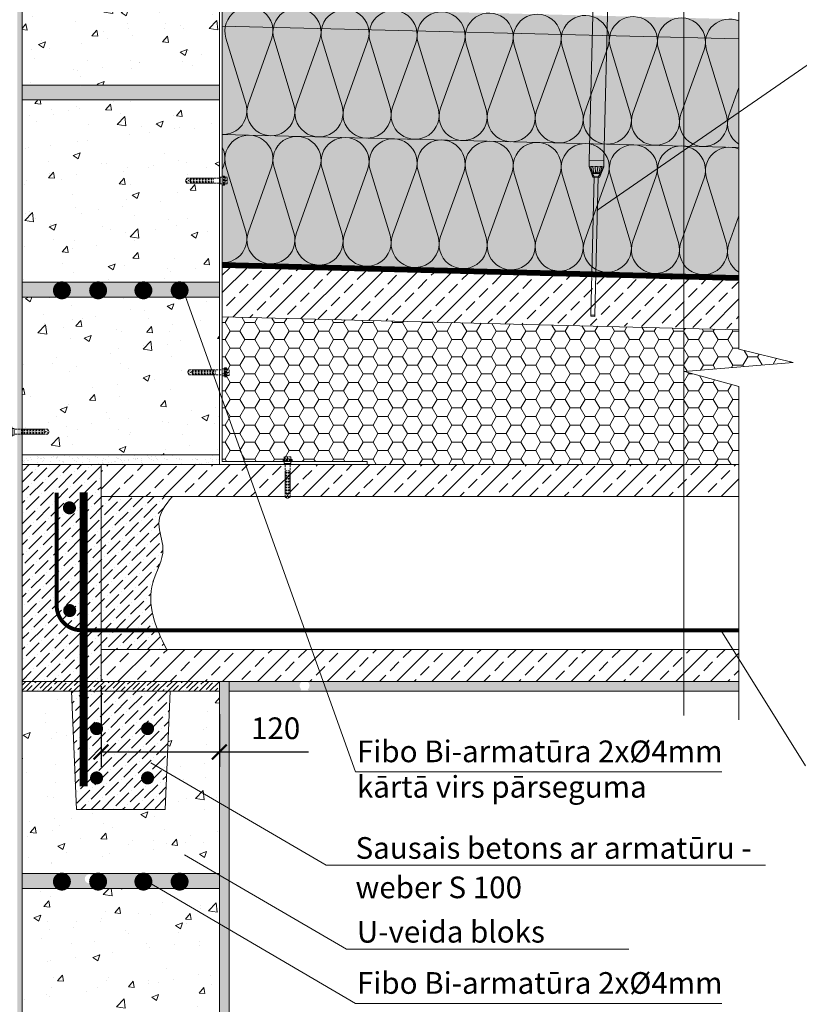
# Model space of a CAD drawing. Units: inches. Extents: x -3368 to 36751, y -33735 to 8073.
# Drawn here: x 8542 to 9333, y -19903 to -18904 of the extents above; entities that cross this region are included whole.
import ezdxf

# ---------------------------------------------------------------- set-up
doc = ezdxf.new("R2010")
doc.units = ezdxf.units.IN
doc.header["$MEASUREMENT"] = 0
for name, pattern in [('DASHED', [19.05, 12.7, -6.35]), ('HIDDEN', [9.525, 6.35, -3.175]), ('VVU', [0.4, 0.3, -0.1])]:
    doc.linetypes.add(name, pattern=pattern)
for name, color, linetype, lineweight in [('SG_Apzīmējumi', 7, 'Continuous', 13), ('SG_Hatch', 7, 'Continuous', 5), ('SG_Izmēri', 7, 'Continuous', 5), ('SG_Konstrukcijas', 7, 'Continuous', 20), ('SG_Siltinājums', 7, 'Continuous', 5), ('SG_Stiprinājumi', 7, 'Continuous', 5), ('SG_Teksts', 7, 'Continuous', 5)]:
    doc.layers.add(name, color=color, linetype=linetype, lineweight=lineweight)
doc.styles.add('SG_Arial', font='arial.ttf', dxfattribs={"height": 22})
doc.dimstyles.new('SG_10', dxfattribs={"dimscale": 10, "dimtxt": 22, "dimasz": 1.5, "dimexe": 1.5, "dimexo": 0.5, "dimgap": 1, "dimtad": 1, "dimdec": 0, "dimtxsty": 'SG_Arial', "dimblk": 'ARCHTICK', "dimcen": 1, "dimadec": 0, "dimazin": 0, "dimtfac": 1, "dimtdec": 0, "dimtmove": 0, "dimatfit": 3, "dimldrblk": 'DOTSMALL', "dimfxl": 1, "dimarcsym": 0})
pattern_1 = [(50, (-30898.11, -9765.037), (71.72602, -6.27521), [7.5, -82.5]), (355, (-30898.11, -9765.04), (-13.87513, 75.21921), [6, -66]), (100.45144, (-30892.13, -9765.56), (57.85088, 68.944), [6.37402, -70.11421]), (46.1842, (-30898.11, -9745.04), (106.72413, -16.55193), [11.25, -123.75]), (96.63564, (-30889.21, -9746.42), (93.4662, 97.41186), [9.56103, -105.17138]), (351.18416, (-30898.11, -9745.04), (93.4662, 97.41186), [9, -99]), (21, (-30888.11, -9750.037), (59.690705, -40.26189), [7.5, -82.5]), (326, (-30888.11, -9750.04), (24.33153, 72.515), [6, -66]), (71.45144, (-30883.134, -9753.39), (84.02224, 32.25312), [6.37402, -70.11421]), (37.5, (-30898.108, -9765.037), (1.215986, 33.289385), [0, -65.2, 0, -67, 0, -66.25]), (7.5, (-30898.108, -9765.037), (26.306954, 39.44117), [0, -38.2, 0, -63.7, 0, -25.25]), (327.5, (-30920.408, -9765.037), (53.382244, -2.255487), [0, -25, 0, -78, 0, -103.5]), (317.5, (-30930.41, -9765.037), (58.318617, 10.0105), [0, -32.5, 0, -51.8, 0, -73.5])]

# ---------------------------------------------------------------- blocks, each defined once
blk = doc.blocks.new('_ArchTick')
at = {"color": 0, "linetype": 'ByBlock', "const_width": 0.15}
blk.add_lwpolyline([(-0.5, -0.5), (0.5, 0.5)], dxfattribs=at)
blk = doc.blocks.new('*D207')
at = {"layer": 'Defpoints', "color": 0, "transparency": 16777216}
for p in [(8624.69, -19575.61), (8744.69, -19603.75), (8744.69, -19647.25)]:
    blk.add_point(p, dxfattribs=at)
at = {"layer": 'SG_Izmēri', "color": 0, "lineweight": -2, "transparency": 16777216}
for p, q in [((8624.69, -19580.61), (8624.69, -19662.25)), ((8744.69, -19608.75), (8744.69, -19662.25)), ((8624.69, -19647.25), (8744.69, -19647.25)), ((8744.69, -19647.25), (8835.02, -19647.25))]:
    blk.add_line(p, q, dxfattribs=at)
at = {"layer": 'SG_Izmēri', "color": 0, "lineweight": -2, "transparency": 16777216, "xscale": 15, "yscale": 15, "zscale": 15, "rotation": 180}
blk.add_blockref('_ArchTick', (8624.69, -19647.25), dxfattribs=at)
at = {"layer": 'SG_Izmēri', "color": 0, "lineweight": -2, "transparency": 16777216, "xscale": 15, "yscale": 15, "zscale": 15}
blk.add_blockref('_ArchTick', (8744.69, -19647.25), dxfattribs=at)
at = {"layer": 'SG_Izmēri', "color": 0, "transparency": 16777216, "insert": (8801.79, -19626.02), "char_height": 22, "attachment_point": 5, "style": 'SG_Arial'}
blk.add_mtext('120', dxfattribs=at)
blk = doc.blocks.new('_DotSmall')
at = {"color": 0, "linetype": 'ByBlock', "const_width": 0.5}
blk.add_lwpolyline([(-0.0625, 0, 1), (0.0625, 0, 1)], format="xyb", close=True, dxfattribs=at)
blk = doc.blocks.new('A$C5867254A')
at = {"color": 0, "linetype": 'ByBlock', "ltscale": 15}
for points in [[(2.9, 14.1), (2.9, 4.1), (0, 9.1)], [(13, 4.1), (16, 4.1), (16, 14.1), (13, 14.1), (10, 13.1), (10, 5.1)], [(28, 4.1), (28, 14.1)], [(76, 18), (76, 0), (77.5, 0), (79, 2.5), (83, 2.5), (83, 9), (83, 15.5), (79, 15.5), (77.5, 18)]]:
    blk.add_lwpolyline(points, close=True, dxfattribs=at)
blk.add_lwpolyline([(2.9, 14.1), (69.4, 14.1), (69.4, 15.8), (72.4, 15.8, 0.414214), (73.4, 16.8), (73.4, 9.1), (73.4, 1.3, 0.414214), (72.4, 2.3), (69.4, 2.3), (69.4, 3.8), (69.4, 9.1), (69.4, 14.3)], format="xyb", dxfattribs=at)
for points in [[(2.9, 4.1), (69.3, 4.1)], [(10, 11.1), (6, 9.5), (6, 8.7), (10, 7.1)], [(10, 6.1), (10, 9.1), (10, 12.1)], [(13, 14.1), (13, 4.1)], [(16, 13.1), (19, 14.1), (19, 4.1), (16, 5.1)], [(19, 14.1), (22, 14.1), (22, 4.1), (19, 4.1)], [(22, 13.1), (25, 14.1), (25, 4.1), (22, 5.1)], [(28, 14.1), (25, 14.1)], [(28, 4.1), (25, 4.1)], [(28, 13.1), (31, 14.1), (31, 4.1), (28, 5.1)], [(31, 4.1), (34, 4.1), (34, 14.1), (31, 14.1)], [(34, 13.1), (37, 14.1), (37, 4.1)], [(34, 5.1), (37, 4.1), (40, 4.1), (40, 13.1), (43, 14.1), (46, 14.1), (46, 5.1), (49, 4.1), (52, 4.1), (52, 13.1), (55, 14.1), (55, 4.1), (52, 5.1)], [(40, 14.1), (37, 14.1)], [(40, 5.1), (43, 4.1), (43, 14.1)], [(46, 4.1), (43, 4.1)], [(46, 13.1), (49, 14.1), (49, 4.1)], [(52, 14.1), (49, 14.1)], [(76, 18), (73.5, 18), (73.5, 0), (76, 0)], [(77.5, 18), (77.5, 0)], [(79, 15.5), (79, 2.5)], [(79, 9), (83, 9)]]:
    blk.add_lwpolyline(points, dxfattribs=at)
blk = doc.blocks.new('AR_sg_CrocoB-230-75')
at = {"linetype": 'ByBlock'}
for p, q in [((-24, -80), (-25, -78)), ((-25, -78), (25, -78)), ((-13, -76), (13, -76)), ((24, -80), (25, -78)), ((-24, -80), (24, -80)), ((-8.5, -80), (-7.5, -82)), ((8.5, -80), (7.5, -82)), ((-7.5, -257), (7.5, -257)), ((-7.5, -257), (-7.5, -263)), ((7.5, -257), (7.5, -263)), ((-7.5, -263), (7.5, -263)), ((-7.5, -263), (-3.5, -274)), ((-5.22, -268.34), (-6.93, -263.34)), ((-5.57, -263.63), (-4.18, -268.63)), ((-4.17, -263), (-5.09, -263)), ((-3.26, -269), (-3.69, -269)), ((-3.68, -263.41), (-2.77, -268.41)), ((-1.27, -263.53), (-0.95, -268.53)), ((-0.77, -263), (0.77, -263)), ((-0.45, -269), (0.45, -269)), ((1.27, -263.53), (0.95, -268.53)), ((3.68, -263.41), (2.77, -268.41)), ((3.26, -269), (3.69, -269)), ((7.5, -263), (3.5, -274)), ((4.17, -263), (5.09, -263)), ((5.57, -263.63), (4.18, -268.63)), ((5.22, -268.34), (6.93, -263.34)), ((-3.5, -274), (3.5, -274)), ((-2.04, -273.35), (2.04, -273.35))]:
    blk.add_line(p, q, dxfattribs=at)
for points in [[(7.5, -82), (7.5, -257), (-7.5, -257), (-7.5, -82)], [(-2.04, -413.88), (-2.04, -273.35), (-4, -270.35), (-4.5, -270.35), (-4.5, -270.15), (-2.5, -269.35), (2.5, -269.35), (4.5, -270.15), (4.5, -270.35), (4, -270.35), (2.04, -273.35), (2.04, -413.88)]]:
    blk.add_lwpolyline(points, dxfattribs=at)
for points in [[(-4.5, -270.15), (4.5, -270.15), (4.5, -270.35), (-4.5, -270.35)], [(-2.04, -415.05), (2.04, -415.05), (2.04, -413.88), (-2.04, -413.88)]]:
    blk.add_lwpolyline(points, close=True, dxfattribs=at)
for centre, radius, start, end in [((-10.32, -129.09), 53.16, 92.89185, 106.03279), ((10.32, -129.09), 53.16, 73.96721, 87.10815), ((-7.41, -263.5), 0.5, 18.86563, 90), ((-5.09, -263.5), 0.5, 90, 195.5658), ((-5.7, -268.5), 0.5, 311.6805, 18.86563), ((-3.69, -268.5), 0.5, 195.5658, 270), ((-4.17, -263.5), 0.5, 10.30485, 90), ((-3.26, -268.5), 0.5, 270, 10.30485), ((-0.77, -263.5), 0.5, 90, 183.61313), ((-0.45, -268.5), 0.5, 183.61313, 270), ((0.45, -268.5), 0.5, 270, 356.38687), ((0.77, -263.5), 0.5, 356.38687, 90), ((3.26, -268.5), 0.5, 169.69515, 270), ((4.17, -263.5), 0.5, 90, 169.69515), ((3.69, -268.5), 0.5, 270, 344.4342), ((5.09, -263.5), 0.5, 344.4342, 90), ((5.7, -268.5), 0.5, 161.13437, 228.3195), ((7.41, -263.5), 0.5, 90, 161.13437)]:
    blk.add_arc(centre, radius, start, end, dxfattribs=at)

msp = doc.modelspace()

# ---------------------------------------------------------------- hatches: boundary and pattern name
at = {"layer": 'SG_Hatch'}
h = msp.add_hatch(dxfattribs=at)
h.set_pattern_fill('AR-SAND', color=256, scale=5)
h.set_pattern_definition([(37.5, (-30495.1014, -8163.347), (-0.3149668, 9.6341188), [0, -7.6, 0, -8.5, 0, -8.125]), (7.5, (-30495.101, -8163.347), (8.8488835, 14.1107303), [0, -4.1, 0, -6.85, 0, -2.625]), (327.5, (-30501.2514, -8163.347), (15.5707093, 0.0282953), [0, -2.5, 0, -9, 0, -11.75]), (317.5, (-30501.251, -8163.347), (15.030633, 4.388378), [0, -1.25, 0, -5.9, 0, -6.75])])
h.paths.add_polyline_path([(8539.692, -20004.607), (8544.692, -20004.607), (8544.692, -18385.613), (8539.692, -18385.613)])
h = msp.add_hatch(dxfattribs=at)
h.set_pattern_fill('AR-CONC', color=256, scale=10)
h.set_pattern_definition(pattern_1)
h.paths.add_polyline_path([(8744.692, -18970.613), (8744.692, -18785.613), (8544.692, -18785.613), (8544.692, -18970.613)])
at = {"layer": 'SG_Hatch', "lineweight": 0, "true_color": 0xffdd00}
h = msp.add_hatch(color=40, dxfattribs=at)
h.dxf.hatch_style = 1
h.paths.add_polyline_path([(9271.67, -19033.747), (9271.67, -18903.707), (8747.692, -18890.607), (8747.692, -19020.648)])
at = {"layer": 'SG_Hatch'}
h = msp.add_hatch(dxfattribs=at)
h.set_pattern_fill('AR-SAND', color=256, scale=5)
h.set_pattern_definition([(37.5, (-30898.108, -9765.037), (-0.3149668, 9.6341188), [0, -7.6, 0, -8.5, 0, -8.125]), (7.5, (-30898.108, -9765.037), (8.8488835, 14.1107303), [0, -4.1, 0, -6.85, 0, -2.625]), (327.5, (-30904.258, -9765.037), (15.5707093, 0.0282953), [0, -2.5, 0, -9, 0, -11.75]), (317.5, (-30904.258, -9765.037), (15.030633, 4.388378), [0, -1.25, 0, -5.9, 0, -6.75])])
h.paths.add_polyline_path([(8744.692, -19770.613), (8544.692, -19770.613), (8544.692, -19785.613), (8567.771, -19785.613), (8609.175, -19778.739, -0.1678762), (8608.205, -19775.93, -1), (8617.305, -19775.93, -0.7125103), (8609.175, -19778.739), (8567.771, -19785.613), (8744.692, -19785.613)])
h.paths.add_polyline_path([(8744.692, -19170.613), (8544.692, -19170.613), (8544.692, -19185.613), (8744.692, -19185.613)])
h.paths.add_polyline_path([(8744.692, -18970.613), (8603.713, -18970.613), (8603.713, -18972.338), (8603.219, -18970.613), (8544.692, -18970.613), (8544.692, -18985.613), (8744.692, -18985.613)])
h = msp.add_hatch(dxfattribs=at)
h.set_pattern_fill('AR-CONC', color=256, scale=10)
h.set_pattern_definition(pattern_1)
h.paths.add_polyline_path([(8544.692, -19170.613), (8744.692, -19170.613), (8744.692, -18985.613), (8544.692, -18985.613)])
h.paths.add_polyline_path([(8544.692, -19185.613), (8544.692, -19345.613), (8744.692, -19345.613), (8744.692, -19185.613)])
h.paths.add_polyline_path([(8599.692, -19705.613), (8594.692, -19585.613), (8544.692, -19585.613), (8544.692, -19770.613), (8744.692, -19770.613), (8744.692, -19683.013), (8692.309, -19642.797), (8689.692, -19705.613)])
h.paths.add_polyline_path([(8692.309, -19642.797), (8744.692, -19683.013), (8744.692, -19585.613), (8694.692, -19585.613)])
h.paths.add_polyline_path([(8692.356, -19170.97), (8692.356, -18985.613)])
h.paths.add_polyline_path([(8603.713, -19970.613), (8603.713, -19948.662), (8609.994, -19970.613), (8744.692, -19970.613), (8744.692, -19785.613), (8577.969, -19785.613), (8544.692, -19785.613), (8544.692, -19970.613)])
at = {"layer": 'SG_Hatch', "lineweight": 0, "true_color": 0xffdd00}
h = msp.add_hatch(color=40, dxfattribs=at)
h.dxf.hatch_style = 1
h.paths.add_polyline_path([(9271.67, -19163.788), (9271.67, -19033.747), (8747.692, -19020.648), (8747.692, -19150.688)])
at = {"layer": 'SG_Hatch'}
h = msp.add_hatch(dxfattribs=at)
h.set_pattern_fill('ANSI33', color=256, scale=100, style=0)
h.set_pattern_definition([(45, (-24473.206, -29739.226), (-17.67767, 17.67767), []), (45, (-24455.528, -29739.226), (-17.67767, 17.67767), [12.5, -6.25])])
h.paths.add_polyline_path([(8747.692, -19155.688), (8747.692, -19205.682), (9271.67, -19217.734), (9271.67, -19168.788)])
h = msp.add_hatch(dxfattribs=at)
h.set_pattern_fill('HONEY', color=256, scale=80, style=0)
h.set_pattern_definition([(0, (7795.583, -20727.079), (15, 8.660254), [10, -20]), (120, (7795.583, -20727.079), (-15, 8.660254), [10, -20]), (60, (7795.583, -20727.079), (3e-15, 17.320508), [-20, 10])])
h.paths.add_polyline_path([(9271.67, -19276.477), (9216.578, -19261.106), (9326.763, -19251.876), (9271.461, -19238.505), (9271.67, -19218.788), (8747.692, -19205.688), (8747.692, -19352.613), (8894.692, -19352.613), (8894.692, -19355.613), (9271.67, -19355.613)])
h = msp.add_hatch(dxfattribs=at)
h.set_pattern_fill('AR-SAND', color=256, scale=5)
h.set_pattern_definition([(37.5, (-30889.002, -9073.3865), (-0.3149668, 9.6341188), [0, -7.6, 0, -8.5, 0, -8.125]), (7.5, (-30889.002, -9073.387), (8.8488835, 14.1107303), [0, -4.1, 0, -6.85, 0, -2.625]), (327.5, (-30895.152, -9073.3865), (15.5707093, 0.0282953), [0, -2.5, 0, -9, 0, -11.75]), (317.5, (-30895.152, -9073.387), (15.030633, 4.388378), [0, -1.25, 0, -5.9, 0, -6.75])])
h.paths.add_polyline_path([(8744.692, -19345.613), (8544.692, -19345.613), (8544.692, -19355.613), (8744.692, -19355.613)])
h = msp.add_hatch(dxfattribs=at)
h.set_pattern_fill('ANSI36', color=256, scale=60, style=0)
h.set_pattern_definition([(45, (7795.5826, -20727.079), (3.977476, 14.584077), [18.75, -3.75, 0, -3.75])])
edge = h.paths.add_edge_path()
edge.add_spline(control_points=[(8682.214, -19523.701), (8675.782, -19507.51), (8670.622, -19479.904), (8692.797, -19444.796), (8678.634, -19412.793), (8689.318, -19396.684), (8697.024, -19388.113)], knot_values=[13.8843571, 13.8843571, 13.8843571, 13.8843571, 64.2903077, 100.2747576, 125.9804135, 157.7388389, 157.7388389, 157.7388389, 157.7388389], degree=3, periodic=0)
edge.add_line((8697.024, -19388.113), (8624.692, -19388.113))
edge.add_line((8624.692, -19388.113), (8624.692, -19523.701))
edge.add_line((8624.692, -19523.701), (8682.214, -19523.701))
edge = h.paths.add_edge_path()
edge.add_spline(control_points=[(8691.281, -19543.113), (8687.89, -19536.633), (8684.78, -19530.161), (8682.214, -19523.701)], knot_values=[157.7388389, 157.7388389, 157.7388389, 157.7388389, 177.847799, 177.847799, 177.847799, 177.847799], degree=3, periodic=0)
edge.add_line((8682.214, -19523.701), (8624.692, -19523.701))
edge.add_line((8624.692, -19523.701), (8624.692, -19543.113))
edge.add_line((8624.692, -19543.113), (8691.281, -19543.113))
h.paths.add_polyline_path([(8624.692, -19355.613), (8606.788, -19355.613), (8544.692, -19355.613), (8544.692, -19580.292), (8545.033, -19580.122), (8545.033, -19575.613), (8624.692, -19575.613)])
edge = h.paths.add_edge_path(flags=16)
edge.add_arc((8592.914, -19503.755), 3.3, 0, 360)
edge = h.paths.add_edge_path(flags=16)
edge.add_arc((8590.812, -19399.514), 3.3, 0, 360)
h = msp.add_hatch(dxfattribs=at)
h.set_pattern_fill('ANSI33', color=256, scale=100, style=0)
h.set_pattern_definition([(45, (-23405.756, -29420.077), (-17.67767, 17.67767), []), (45, (-23388.078, -29420.077), (-17.67767, 17.67767), [12.5, -6.25])])
h.paths.add_polyline_path([(8831.16, -19355.613), (8831.16, -19388.113), (9271.67, -19388.113), (9271.67, -19355.613)])
h.paths.add_polyline_path([(8796.697, -19388.113), (8831.16, -19388.113), (8831.16, -19355.613), (8809.429, -19355.613)])
h.paths.add_polyline_path([(8796.697, -19388.113), (8809.429, -19355.613), (8624.692, -19355.613), (8624.692, -19388.113)])
h.paths.add_polyline_path([(8828.676, -19575.613, -0.1307303), (8831.16, -19574.952), (8831.16, -19543.113), (8624.692, -19543.113), (8624.692, -19575.613)])
h.paths.add_polyline_path([(9271.67, -19575.613), (9271.67, -19543.113), (8831.16, -19543.113), (8831.16, -19574.952, -0.1307303), (8833.644, -19575.613)])
h = msp.add_hatch(dxfattribs=at)
h.set_pattern_fill('ANSI35', color=256, scale=30, style=0)
h.set_pattern_definition([(45, (7405.4115, -21307.406), (-5.3033, 5.3033), []), (45, (7410.715, -21307.406), (-5.3033, 5.3033), [9.375, -1.875, 0, -1.875])])
h.paths.add_polyline_path([(8606.76, -19575.613), (8544.692, -19575.613), (8544.692, -19585.613), (8606.76, -19585.613)])
h.paths.add_polyline_path([(8744.692, -19575.613), (8606.76, -19575.613), (8606.76, -19585.613), (8744.692, -19585.613)])
h = msp.add_hatch(dxfattribs=at)
h.set_pattern_fill('AR-SAND', color=256, scale=5, style=0)
h.set_pattern_definition([(37.5, (-23405.756, -29420.077), (-0.3149668, 9.6341188), [0, -7.6, 0, -8.5, 0, -8.125]), (7.5, (-23405.756, -29420.077), (8.8488835, 14.1107303), [0, -4.1, 0, -6.85, 0, -2.625]), (327.5, (-23411.906, -29420.077), (15.5707093, 0.0282953), [0, -2.5, 0, -9, 0, -11.75]), (317.5, (-23411.906, -29420.077), (15.030633, 4.388378), [0, -1.25, 0, -5.9, 0, -6.75])])
h.paths.add_polyline_path([(8754.692, -19575.613), (8744.692, -19575.613), (8744.692, -19681.212), (8754.692, -19689.055)])
h.paths.add_polyline_path([(8744.692, -20004.607), (8754.692, -20004.607), (8754.692, -19689.055), (8744.692, -19681.212)])
h = msp.add_hatch(dxfattribs=at)
h.set_pattern_fill('AR-SAND', color=256, scale=5, style=0)
h.set_pattern_definition([(37.5, (-25679.09, -29620.864), (-0.3149668, 9.6341188), [0, -7.6, 0, -8.5, 0, -8.125]), (7.5, (-25679.09, -29620.864), (8.8488835, 14.1107303), [0, -4.1, 0, -6.85, 0, -2.625]), (327.5, (-25685.24, -29620.864), (15.5707093, 0.0282953), [0, -2.5, 0, -9, 0, -11.75]), (317.5, (-25685.24, -29620.864), (15.030633, 4.388378), [0, -1.25, 0, -5.9, 0, -6.75])])
h.paths.add_polyline_path([(8828.676, -19575.613), (8754.692, -19575.613), (8754.692, -19585.613), (8826.577, -19585.613, -0.1158159), (8827.946, -19583.783, -0.2217106), (8826.16, -19579.952, -0.2689211)])
h.paths.add_polyline_path([(8915.99, -19575.613), (8833.644, -19575.613, -0.2689211), (8836.16, -19579.952, -0.2217106), (8834.374, -19583.783, -0.1158159), (8835.743, -19585.613), (8919.983, -19585.613)])
h.paths.add_polyline_path([(9271.67, -19575.613), (8915.99, -19575.613), (8919.983, -19585.613), (9271.67, -19585.613)])
h = msp.add_hatch(dxfattribs=at)
h.set_pattern_fill('ANSI36', color=256, scale=60, style=0)
h.set_pattern_definition([(45, (7405.4115, -21307.406), (3.977476, 14.584077), [18.75, -3.75, 0, -3.75])])
edge = h.paths.add_edge_path()
edge.add_line((8594.692, -19585.613), (8599.692, -19705.613))
edge.add_line((8599.692, -19705.613), (8689.692, -19705.613))
edge.add_line((8689.692, -19705.613), (8692.309, -19642.797))
edge.add_line((8692.309, -19642.797), (8671.567, -19626.872))
edge.add_arc((8671.567, -19623.572), 3.3, 180, 270, ccw=False)
edge.add_arc((8671.567, -19623.572), 3.3, 0, 180, ccw=False)
edge.add_arc((8671.567, -19623.572), 3.3, -90, 0, ccw=False)
edge.add_line((8671.567, -19626.872), (8692.309, -19642.797))
edge.add_line((8692.309, -19642.797), (8694.692, -19585.613))
edge.add_line((8694.692, -19585.613), (8594.692, -19585.613))

# ---------------------------------------------------------------- linework, layer by layer
at = {"layer": 'SG_Apzīmējumi'}
for p, q in [((9215.659, -18118.567), (9215.656, -19610.16)), ((9127.492, -19097.925), (9406.878, -18904.611)), ((8707.831, -19178.785), (8882.639, -19667.518)), ((9253.303, -19523.701), (9339.079, -19661.457)), ((8675.033, -19658.379), (8853.175, -19762.169)), ((9254.228, -19667.518), (8882.639, -19667.518)), ((8709.28, -19751.44), (8873.597, -19847.202)), ((8853.175, -19762.169), (9298.561, -19762.169)), ((8662.309, -19773.196), (8882.639, -19902.543)), ((8873.597, -19847.202), (9159.921, -19847.202)), ((9254.228, -19902.543), (8882.639, -19902.543))]:
    msp.add_line(p, q, dxfattribs=at)
at = {"layer": 'SG_Apzīmējumi', "ltscale": 10}
msp.add_lwpolyline([(9271.67, -19614.511), (9271.67, -19276.477), (9216.578, -19261.106), (9326.763, -19251.876), (9326.763, -19251.876), (9271.67, -19238.556), (9271.67, -18838.556)], dxfattribs=at)
at = {"layer": 'SG_Konstrukcijas'}
for p, q in [((8544.692, -18785.613), (8544.692, -18970.613)), ((8744.692, -18970.613), (8744.692, -18785.613)), ((8744.692, -18980.613), (8744.692, -18810.613)), ((8544.692, -18921.987), (8544.692, -18970.613)), ((8544.692, -18921.987), (8544.692, -20004.607)), ((8744.692, -18970.613), (8744.692, -18921.987)), ((8744.692, -19355.613), (8744.692, -18921.987)), ((8544.692, -18970.613), (8744.692, -18970.613)), ((8744.692, -19150.613), (8744.692, -18980.613)), ((8744.692, -18985.613), (8544.692, -18985.613)), ((8544.692, -18985.613), (8544.692, -19170.613)), ((8744.692, -19170.613), (8744.692, -18985.613)), ((9271.67, -19033.747), (8747.692, -19020.648)), ((8744.692, -19155.613), (8744.692, -19150.613)), ((9271.67, -19163.788), (8747.692, -19150.688)), ((8744.692, -19205.613), (8744.692, -19155.613)), ((9271.67, -19168.788), (8747.692, -19155.688)), ((8544.692, -19170.613), (8744.692, -19170.613)), ((9271.67, -19163.788), (9271.67, -19166.288)), ((8744.692, -19185.613), (8544.692, -19185.613)), ((8544.692, -19185.613), (8544.692, -19345.613)), ((8744.692, -19345.613), (8744.692, -19185.613)), ((8744.692, -19355.613), (8744.692, -19205.613)), ((9271.67, -19218.788), (8747.692, -19205.688)), ((8544.692, -19345.613), (8744.692, -19345.613)), ((9271.67, -19355.613), (8544.692, -19355.613)), ((8624.692, -19355.613), (8624.692, -19575.613)), ((8744.692, -19355.613), (9271.67, -19355.613)), ((8624.692, -19388.113), (9271.67, -19388.113)), ((8624.692, -19543.113), (9271.67, -19543.113)), ((8744.692, -19575.613), (8545.033, -19575.613)), ((8624.692, -19575.613), (9271.67, -19575.613)), ((8744.692, -19587.492), (8744.692, -19575.613)), ((8744.692, -20004.607), (8744.692, -19575.613)), ((8754.692, -20004.607), (8754.692, -19575.613)), ((8544.692, -19585.613), (8744.692, -19585.613)), ((8544.692, -19770.613), (8544.692, -19591.297)), ((8744.692, -19591.297), (8744.692, -19770.613)), ((9271.67, -19585.613), (8754.692, -19585.613)), ((8744.692, -19770.613), (8544.692, -19770.613)), ((8744.692, -19785.613), (8544.692, -19785.613)), ((8544.692, -19785.613), (8544.692, -19970.613)), ((8744.692, -19970.613), (8744.692, -19785.613))]:
    msp.add_line(p, q, dxfattribs=at)
at = {"layer": 'SG_Konstrukcijas', "linetype": 'HIDDEN', "lineweight": 5, "ltscale": 100}
msp.add_line((9271.171, -18923.7), (8747.692, -18910.613), dxfattribs=at)
at = {"layer": 'SG_Konstrukcijas', "linetype": 'Continuous', "ltscale": 10}
msp.add_line((8544.692, -19842.74), (8544.692, -18970.613), dxfattribs=at)
at = {"layer": 'SG_Konstrukcijas', "linetype": 'DASHED'}
msp.add_line((8597.999, -19504.646), (8587.999, -19504.646), dxfattribs=at)
at = {"layer": 'SG_Konstrukcijas', "color": 5}
msp.add_lwpolyline([(8744.692, -19355.613), (8894.692, -19355.613), (8894.692, -19352.613), (8747.692, -19352.613), (8747.692, -18585.613), (8744.692, -18585.613), (8744.692, -19355.613)], dxfattribs=at)
at = {"layer": 'SG_Konstrukcijas', "linetype": 'DASHED', "ltscale": 2, "const_width": 4.96}
msp.add_lwpolyline([(9271.555, -19166.288), (8747.692, -19153.188)], dxfattribs=at)
at = {"layer": 'SG_Konstrukcijas'}
for points, const_width in [([(8580.443, -19178.785, 1), (8589.543, -19178.785, 1)], 9.1), ([(8617.183, -19178.785, 1), (8626.283, -19178.785, 1)], 9.1), ([(8672.201, -19178.785, -1), (8663.101, -19178.785, -1)], 9.1), ([(8708.941, -19178.785, -1), (8699.841, -19178.785, -1)], 9.1), ([(8616.876, -19623.572, 1), (8623.476, -19623.572, 1)], 6.6), ([(8668.608, -19623.572, 1), (8675.208, -19623.572, 1)], 6.6), ([(8616.876, -19673.572, 1), (8623.476, -19673.572, 1)], 6.6), ([(8668.608, -19673.572, 1), (8675.208, -19673.572, 1)], 6.6), ([(8580.443, -19778.785, 1), (8589.543, -19778.785, 1)], 9.1), ([(8617.183, -19778.785, 1), (8626.283, -19778.785, 1)], 9.1), ([(8672.201, -19778.785, -1), (8663.101, -19778.785, -1)], 9.1), ([(8708.941, -19778.785, -1), (8699.841, -19778.785, -1)], 9.1)]:
    msp.add_lwpolyline(points, format="xyb", close=True, dxfattribs=dict(at, const_width=const_width))
msp.add_lwpolyline([(8544.692, -19585.613), (8594.692, -19585.613), (8599.692, -19705.613), (8689.692, -19705.613), (8694.692, -19585.613), (8744.692, -19585.613), (8744.692, -19770.613), (8544.692, -19770.613)], close=True, dxfattribs=at)
at = {"layer": 'SG_Siltinājums', "ltscale": 10}
for points in [[(9271.67, -18905.444, 0.6379551), (9238.755, -18934.958), (9258.989, -19001.36, -1.3864629), (9212.746, -19000.189), (9236.267, -18934.896, 1.386193), (9190.019, -18933.74), (9210.253, -19000.141, -1.3864629), (9164.01, -18998.971), (9187.531, -18933.678, 1.386193), (9141.283, -18932.521), (9161.516, -18998.923, -1.3864629), (9115.273, -18997.752), (9138.795, -18932.459, 1.386193), (9092.546, -18931.303), (9112.78, -18997.705, -1.3864629), (9066.537, -18996.534), (9090.058, -18931.241, 1.386193), (9043.81, -18930.085), (9064.044, -18996.486, -1.3864629), (9017.8, -18995.316), (9041.322, -18930.022, 1.386193), (8995.073, -18928.866), (9015.307, -18995.268, -1.3864629), (8969.064, -18994.097), (8992.585, -18928.804, 1.386193), (8946.337, -18927.648), (8966.571, -18994.049, -1.3864629), (8920.327, -18992.879), (8943.849, -18927.586, 1.386193), (8897.6, -18926.429), (8917.834, -18992.831, -1.3864629), (8871.591, -18991.66), (8895.112, -18926.367, 1.386193), (8848.864, -18925.211), (8869.098, -18991.613, -1.3864629), (8822.855, -18990.442), (8846.376, -18925.149, 1.386193), (8800.127, -18923.993), (8820.361, -18990.394, -1.3864629), (8774.118, -18989.223), (8797.639, -18923.93, 1.386193), (8751.391, -18922.774), (8771.625, -18989.176, -0.5117105), (8747.692, -19020.648)], [(9271.67, -19030.464, -0.3557818), (9261.483, -19001.408), (9271.67, -18973.127)], [(9271.67, -19035.484, 0.6379551), (9238.755, -19064.999), (9258.989, -19131.401, -1.3864629), (9212.746, -19130.23), (9236.267, -19064.937, 1.386193), (9190.019, -19063.781), (9210.253, -19130.182, -1.3864629), (9164.01, -19129.011), (9187.531, -19063.718, 1.386193), (9141.283, -19062.562), (9161.516, -19128.964, -1.3864629), (9115.273, -19127.793), (9138.795, -19062.5, 1.386193), (9092.546, -19061.344), (9112.78, -19127.745, -1.3864629), (9066.537, -19126.575), (9090.058, -19061.281, 1.386193), (9043.81, -19060.125), (9064.044, -19126.527, -1.3864629), (9017.8, -19125.356), (9041.322, -19060.063, 1.386193), (8995.073, -19058.907), (9015.307, -19125.308, -1.3864629), (8969.064, -19124.138), (8992.585, -19058.845, 1.386193), (8946.337, -19057.688), (8966.571, -19124.09, -1.3864629), (8920.327, -19122.919), (8943.849, -19057.626, 1.386193), (8897.6, -19056.47), (8917.834, -19122.872, -1.3864629), (8871.591, -19121.701), (8895.112, -19056.408, 1.386193), (8848.864, -19055.252), (8869.098, -19121.653, -1.3864629), (8822.855, -19120.483), (8846.376, -19055.189, 1.386193), (8800.127, -19054.033), (8820.361, -19120.435, -1.3864629), (8774.118, -19119.264), (8797.639, -19053.971, 1.386193), (8751.391, -19052.815), (8771.625, -19119.216, -0.5117105), (8747.692, -19150.688)], [(8747.692, -19056.115), (8748.903, -19052.753, 0.2071349), (8747.692, -19033.425)], [(9271.67, -19160.505, -0.3557818), (9261.483, -19131.448), (9271.67, -19103.168)]]:
    msp.add_lwpolyline(points, format="xyb", dxfattribs=at)
at = {"layer": 'SG_Stiprinājumi', "const_width": 4}
msp.add_lwpolyline([(9271.67, -19523.701), (8604.692, -19523.701, -0.4142136), (8579.692, -19498.701), (8579.692, -19384.201)], format="xyb", dxfattribs=at)
at = {"layer": 'SG_Stiprinājumi', "const_width": 8}
msp.add_lwpolyline([(8607.095, -19681.978), (8607.095, -19383.616)], dxfattribs=at)
at = {"layer": 'SG_Stiprinājumi', "const_width": 6.6}
for points in [[(8589.324, -19399.514, 1), (8595.924, -19399.514, 1)], [(8589.614, -19503.755, 1), (8596.214, -19503.755, 1)]]:
    msp.add_lwpolyline(points, format="xyb", close=True, dxfattribs=at)
at = {"layer": 'SG_Stiprinājumi'}
msp.add_open_spline([(8697.024, -19388.113), (8689.318, -19396.684), (8678.634, -19412.793), (8692.797, -19444.796), (8666.644, -19486.202), (8679.39, -19520.391), (8691.281, -19543.113)], degree=3, knots=[13.8843571, 13.8843571, 13.8843571, 13.8843571, 45.6427825, 71.3484384, 107.3328883, 177.847799, 177.847799, 177.847799, 177.847799], dxfattribs=at)

# ---------------------------------------------------------------- block references
at = {"layer": 'SG_Stiprinājumi', "rotation": 358.5679038158362}
msp.add_blockref('AR_sg_CrocoB-230-75', (9133.748, -18790.233), dxfattribs=at)
at = {"layer": 'SG_Stiprinājumi', "linetype": 'VVU', "ltscale": 50, "xscale": 0.5103000000000001, "yscale": 0.5103000000000001, "zscale": 0.5103000000000001}
for p in [(8710.2, -19072.008), (8712.264, -19266.591)]:
    msp.add_blockref('A$C5867254A', p, dxfattribs=at)
for p, rotation in [((8572.12, -19317.682), 180), ((8818.485, -19390.082), 90)]:
    msp.add_blockref('A$C5867254A', p, dxfattribs=dict(at, rotation=rotation))

# ---------------------------------------------------------------- texts
at = {"layer": 'SG_Teksts', "ltscale": 20, "style": 'SG_Arial'}
for s, p in [('Fibo Bi-armatūra 2x%%C4mm', (8884.181, -19657.611)), ('kārtā virs pārseguma', (8884.181, -19693.576)), ('Sausais betons ar armatūru -', (8882.853, -19755.631)), ('weber S 100', (8882.853, -19795.631)), ('U-veida bloks', (8884.181, -19840.664)), ('Fibo Bi-armatūra 2x%%C4mm', (8884.181, -19892.637))]:
    msp.add_text(s, height=22, dxfattribs=at).set_placement(p)

# ---------------------------------------------------------------- dimensions: what is measured, and where the dimension line sits
at = {"layer": 'SG_Izmēri'}
dim = msp.add_linear_dim(base=(8744.692, -19647.254), p1=(8624.692, -19575.613), p2=(8744.692, -19603.747), dimstyle='SG_10', dxfattribs=at)
dim.commit()
dim.dimension.update_dxf_attribs({"geometry": '*D207', "text_midpoint": (8801.789, -19647.254), "dimtype": 160})

doc.saveas('drawing.dxf')
